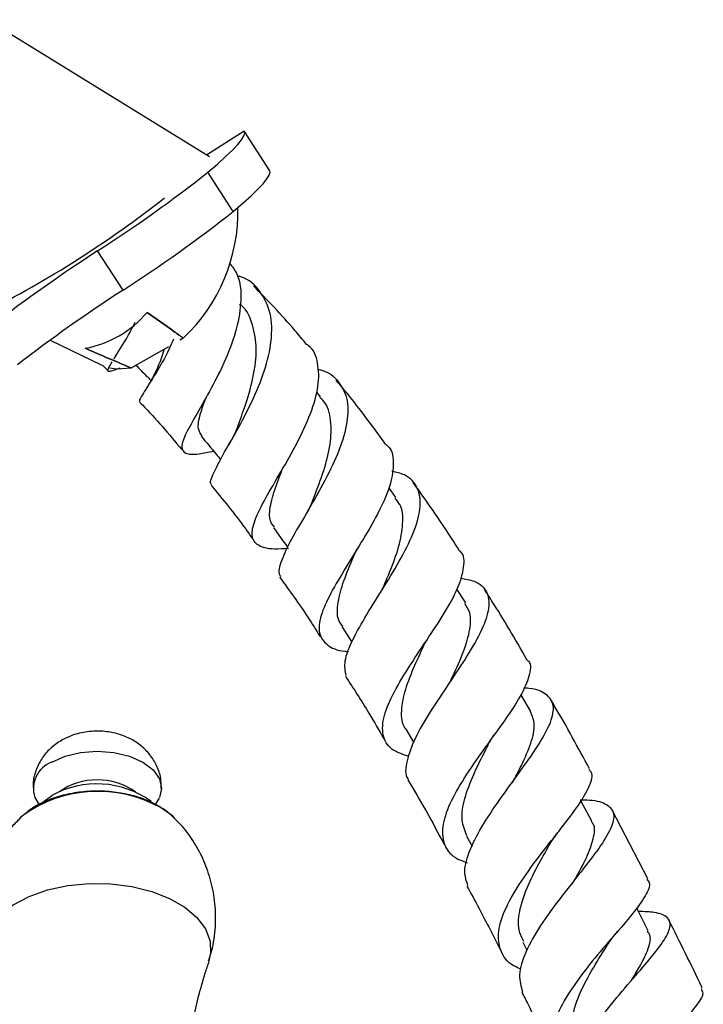
# Model space of a CAD drawing. Units: millimetres. Extents: x 5 to 995, y 5 to 995.
# Drawn here: x 193 to 223, y 249 to 291 of the extents above; entities that cross this region are included whole.
import ezdxf

# ---------------------------------------------------------------- set-up
doc = ezdxf.new("R2010")
doc.units = ezdxf.units.MM

msp = doc.modelspace()

# ---------------------------------------------------------------- linework, layer by layer
at = {"color": 7, "linetype": 'Continuous', "lineweight": 25}
for p, q in [((201.6, 284.749), (192.081, 290.613)), ((201.6, 284.749), (192.081, 290.613)), ((203.088, 285.85), (201.478, 284.825)), ((204.183, 284.16), (203.099, 285.836)), ((202.621, 282.421), (201.538, 284.096)), ((197.911, 279.063), (196.827, 280.738)), ((194.793, 276.924), (196.977, 275.873)), ((194.793, 276.924), (196.977, 275.873)), ((200.488, 277.011), (200.339, 276.925)), ((199.851, 276.643), (198.28, 275.736)), ((199.55, 276.156), (199.686, 276.548)), ((196.977, 275.873), (197.053, 275.839)), ((197.046, 275.843), (197.261, 275.629)), ((206.355, 274.499), (206.175, 274.717)), ((209.568, 270.205), (209.266, 270.627)), ((212.554, 265.7), (212.18, 266.284)), ((207.267, 264.688), (207.693, 264.022)), ((215.341, 261.059), (214.912, 261.793)), ((210.018, 260.262), (210.33, 259.728)), ((194.149, 257.386), (194.325, 257.081)), ((199.301, 257.091), (199.463, 257.368)), ((217.936, 256.38), (217.468, 257.243)), ((193.629, 256.624), (193.522, 256.526)), ((220.338, 253.92), (218.8, 256.872)), ((212.592, 255.746), (212.826, 255.315)), ((214.997, 251.216), (215.17, 250.872))]:
    msp.add_line(p, q, dxfattribs=at)
at = {"color": 7, "linetype": 'Continuous', "lineweight": 25, "flags": 128}
for points in [[(201.538, 284.096), (201.946, 284.448), (202.296, 284.764), (202.585, 285.043), (202.813, 285.284), (202.977, 285.486), (203.078, 285.648), (203.115, 285.77), (203.088, 285.85)], [(202.621, 282.421), (203.03, 282.773), (203.38, 283.089), (203.669, 283.368), (203.896, 283.609), (204.06, 283.811), (204.161, 283.973), (204.198, 284.095), (204.183, 284.16)], [(197.353, 275.742), (197.649, 275.697), (198.28, 275.736)], [(197.353, 275.742), (197.649, 275.697), (198.28, 275.736)], [(194.867, 258.905), (195.436, 259.157), (196.099, 259.316), (196.811, 259.37), (197.523, 259.316), (198.186, 259.157), (198.756, 258.905), (199.193, 258.576), (199.467, 258.193), (199.561, 257.782), (199.474, 257.386)], [(194.413, 257.13), (194.429, 257.147), (194.867, 257.476)], [(220.352, 251.703), (219.909, 252.581), (219.858, 252.682)]]:
    msp.add_lwpolyline(points, dxfattribs=at)
at = {"color": 8, "linetype": 'Continuous', "lineweight": 25, "flags": 128}
for points in [[(200.113, 256.514), (200.034, 256.588), (199.516, 256.96)], [(192.037, 250.419), (191.959, 250.857), (192.025, 251.388), (192.264, 251.903), (192.667, 252.382), (193.22, 252.809), (193.902, 253.167), (194.69, 253.444), (195.555, 253.63), (196.465, 253.719), (197.387, 253.706), (198.289, 253.593), (199.137, 253.383), (199.901, 253.084), (200.554, 252.708), (201.071, 252.267), (201.434, 251.777), (201.63, 251.256), (201.652, 250.724), (201.584, 250.416)]]:
    msp.add_lwpolyline(points, dxfattribs=at)
at = {"color": 7, "linetype": 'Continuous', "lineweight": 25}
for centre, radius, start, end in [((165.421, 329.774), 58.231, 302.63921, 308.33343), ((171.962, 318.144), 44.757, 296.6208, 308.26), ((166.504, 328.098), 58.231, 302.63921, 308.33343), ((195.402, 282.412), 7.419, 313.2784, 1.3685), ((230.798, 227.986), 62.745, 122.78014, 127.82093), ((231.882, 226.31), 62.745, 122.78014, 127.82093), ((195.436, 281.116), 4.619, 280.717, 319.2776), ((195.298, 257.771), 1.213, 110.8225, 198.0471), ((196.791, 254.01), 3.964, 54.2303, 119.0396), ((196.811, 255.288), 2.857, 55.0345, 124.9655)]:
    msp.add_arc(centre, radius, start, end, dxfattribs=at)
at = {"color": 8, "linetype": 'Continuous', "lineweight": 25}
msp.add_arc((196.839, 252.125), 5.527, 61.0274, 125.5119, dxfattribs=at)
at = {"color": 7, "linetype": 'Continuous', "lineweight": 25}
for points, knots in [([(202.463, 280.216), (202.584, 280.06), (202.905, 279.644), (202.994, 278.663), (202.799, 277.414), (202.311, 276.1), (201.681, 274.848), (201.048, 273.756), (200.566, 272.901), (200.36, 272.331), (200.538, 272.058), (201.011, 272.031), (201.562, 272.142), (201.781, 272.186)], [0, 0, 0, 0, 0.058343, 0.155534, 0.251893, 0.347891, 0.443907, 0.540373, 0.63753, 0.735575, 0.83453, 0.934332, 1, 1, 1, 1]), ([(201.694, 270.754), (201.693, 270.755), (201.599, 270.828), (201.766, 271.225), (202.15, 271.988), (202.774, 273.041), (203.432, 274.278), (203.988, 275.611), (204.295, 276.924), (204.263, 278.112), (203.804, 279.03), (203.277, 279.551), (202.845, 279.653), (202.795, 279.665)], [0, 0, 0, 0, 0.00161, 0.108693, 0.21576, 0.323249, 0.431418, 0.540481, 0.650507, 0.76142, 0.873127, 0.98538, 1, 1, 1, 1]), ([(205.755, 276.74), (205.589, 276.942), (204.863, 277.83), (204.083, 278.63), (203.481, 279.248)], [0, 0, 0, 0, 0.227784, 1, 1, 1, 1]), ([(202.844, 273.326), (202.954, 273.625), (203.191, 274.274), (203.51, 275.402), (203.653, 276.568), (203.477, 277.596), (203.201, 278.243), (202.908, 278.447), (202.884, 278.463)], [0, 0, 0, 0, 0.171591, 0.371347, 0.572964, 0.776594, 0.981834, 1, 1, 1, 1]), ([(198.937, 278.102), (199.318, 277.838), (199.839, 277.476), (200.35, 277.109), (200.488, 277.011)], [0, 0, 0, 0, 0.730871, 1, 1, 1, 1]), ([(200.488, 277.011), (200.35, 277.109), (199.839, 277.476), (199.318, 277.838), (198.937, 278.102)], [0, 0, 0, 0, 0.269129, 1, 1, 1, 1]), ([(197.528, 276.133), (197.537, 276.15), (197.63, 276.316), (197.987, 276.832), (198.309, 277.452), (198.436, 277.697)], [0, 0, 0, 0, 0.064569, 0.63171, 1, 1, 1, 1]), ([(200.062, 276.967), (200.004, 276.827), (199.766, 276.255), (199.269, 275.447), (198.813, 274.701), (198.574, 274.343), (198.631, 274.313), (198.638, 274.309)], [0, 0, 0, 0, 0.0942696, 0.3847422, 0.6721775, 0.9568965, 1, 1, 1, 1]), ([(204.983, 268.022), (204.777, 268.01), (204.2, 267.977), (203.644, 268.127), (203.363, 268.528), (203.506, 269.211), (203.977, 270.146), (204.649, 271.282), (205.364, 272.533), (205.956, 273.798), (206.305, 274.985), (206.264, 275.967), (206.062, 276.558), (205.777, 276.726), (205.754, 276.739)], [0, 0, 0, 0, 0.053795, 0.150121, 0.246033, 0.341294, 0.435866, 0.529693, 0.622848, 0.715389, 0.807537, 0.899568, 0.991846, 1, 1, 1, 1]), ([(196.295, 276.577), (196.776, 276.37), (197.435, 276.088), (198.1, 275.811), (198.28, 275.736)], [0, 0, 0, 0, 0.730871, 1, 1, 1, 1]), ([(198.28, 275.736), (198.1, 275.811), (197.435, 276.088), (196.776, 276.37), (196.295, 276.577)], [0, 0, 0, 0, 0.2691294, 1, 1, 1, 1]), ([(197.774, 275.728), (197.618, 275.669), (197.283, 275.543), (197.222, 275.619), (197.39, 275.898), (197.453, 276.002)], [0, 0, 0, 0, 0.3516802, 0.7565006, 1, 1, 1, 1]), ([(199.565, 276.198), (199.469, 275.957), (199.269, 275.456), (199.004, 275.021), (198.866, 274.795)], [0, 0, 0, 0, 0.480686, 1, 1, 1, 1]), ([(198.472, 275.847), (198.542, 275.776), (198.752, 275.562), (198.961, 275.349), (199.1, 275.207)], [0, 0, 0, 0, 0.3355312, 1, 1, 1, 1]), ([(206.227, 275.682), (206.269, 275.674), (206.681, 275.599), (207.162, 275.17), (207.555, 274.378), (207.507, 273.306), (207.112, 272.074), (206.47, 270.771), (205.737, 269.512), (205.068, 268.387), (204.664, 267.505), (204.514, 266.995), (204.638, 266.857), (204.651, 266.841)], [0, 0, 0, 0, 0.012396, 0.121823, 0.231519, 0.341109, 0.450349, 0.559051, 0.667061, 0.774278, 0.880726, 0.986559, 1, 1, 1, 1]), ([(209.129, 272.48), (208.635, 273.163), (207.955, 274.1), (207.221, 274.973), (207.022, 275.211)], [0, 0, 0, 0, 0.7278983, 1, 1, 1, 1]), ([(198.612, 274.283), (198.654, 274.241), (199.282, 273.618), (199.872, 272.911), (200.424, 272.25)], [0, 0, 0, 0, 0.066259, 1, 1, 1, 1]), ([(201.287, 272.845), (201.223, 272.935), (201.075, 273.143), (201.177, 273.686), (201.365, 274.225), (201.447, 274.46)], [0, 0, 0, 0, 0.298679, 0.694546, 1, 1, 1, 1]), ([(206.005, 270.046), (206.03, 270.109), (206.19, 270.521), (206.513, 271.372), (206.803, 272.497), (206.819, 273.509), (206.655, 274.184), (206.379, 274.426), (206.323, 274.475)], [0, 0, 0, 0, 0.040114, 0.263033, 0.487667, 0.713975, 0.941911, 1, 1, 1, 1]), ([(202.853, 273.347), (202.794, 273.197), (202.672, 272.892), (202.493, 272.571), (202.402, 272.408)], [0, 0, 0, 0, 0.491397, 1, 1, 1, 1]), ([(201.255, 272.823), (201.466, 272.568), (201.741, 272.235), (202.016, 271.901), (202.081, 271.823)], [0, 0, 0, 0, 0.7663567, 1, 1, 1, 1]), ([(209.124, 272.477), (209.15, 272.46), (209.403, 272.297), (209.5, 271.732), (209.385, 270.797), (208.895, 269.662), (208.197, 268.445), (207.429, 267.224), (206.754, 266.093), (206.321, 265.127), (206.235, 264.374), (206.599, 263.881), (207.074, 263.654), (207.499, 263.628), (207.55, 263.625)], [0, 0, 0, 0, 0.0109434, 0.1086861, 0.2058717, 0.3027033, 0.3993948, 0.4961488, 0.5931505, 0.6905602, 0.7885655, 0.8872326, 0.9865961, 1, 1, 1, 1]), ([(204.389, 268.933), (204.321, 269.016), (204.133, 269.244), (204.19, 269.863), (204.417, 270.631), (204.644, 271.212), (204.732, 271.438)], [0, 0, 0, 0, 0.178149, 0.491463, 0.802711, 1, 1, 1, 1]), ([(207.448, 262.596), (207.409, 262.792), (207.329, 263.197), (207.692, 264.103), (208.309, 265.194), (209.078, 266.406), (209.827, 267.647), (210.402, 268.825), (210.675, 269.858), (210.537, 270.66), (210.107, 271.159), (209.59, 271.282), (209.403, 271.326)], [0, 0, 0, 0, 0.0970422, 0.2009332, 0.3048668, 0.4091139, 0.5139054, 0.619412, 0.7255838, 0.8323202, 0.9393113, 1, 1, 1, 1]), ([(212.263, 267.976), (212.111, 268.214), (211.485, 269.194), (210.813, 270.141), (210.304, 270.858)], [0, 0, 0, 0, 0.242894, 1, 1, 1, 1]), ([(201.671, 270.737), (202.172, 270.129), (202.788, 269.384), (203.349, 268.58), (203.453, 268.431)], [0, 0, 0, 0, 0.814733, 1, 1, 1, 1]), ([(206.003, 270.043), (205.97, 269.965), (205.903, 269.808), (205.802, 269.63), (205.752, 269.541)], [0, 0, 0, 0, 0.497435, 1, 1, 1, 1]), ([(209.003, 266.317), (209.103, 266.548), (209.365, 267.15), (209.726, 268.119), (209.898, 269.107), (209.849, 269.814), (209.601, 270.093), (209.526, 270.178)], [0, 0, 0, 0, 0.152398, 0.397167, 0.643445, 0.891102, 1, 1, 1, 1]), ([(204.347, 268.907), (204.543, 268.635), (204.743, 268.356), (204.943, 268.078), (204.947, 268.072)], [0, 0, 0, 0, 0.979495, 1, 1, 1, 1]), ([(207.306, 264.711), (207.254, 264.769), (207.051, 264.996), (207.058, 265.6), (207.271, 266.503), (207.616, 267.332), (207.829, 267.839), (207.887, 267.977)], [0, 0, 0, 0, 0.094768, 0.364541, 0.632776, 0.899898, 1, 1, 1, 1]), ([(210.122, 259.148), (209.89, 259.223), (209.352, 259.397), (208.988, 259.939), (208.988, 260.737), (209.391, 261.745), (210.074, 262.893), (210.89, 264.103), (211.669, 265.287), (212.267, 266.369), (212.508, 267.249), (212.497, 267.782), (212.275, 267.942), (212.244, 267.964)], [0, 0, 0, 0, 0.077349, 0.179502, 0.281371, 0.382799, 0.483669, 0.584021, 0.683997, 0.783796, 0.88363, 0.983622, 1, 1, 1, 1]), ([(204.601, 266.806), (205.014, 266.24), (205.618, 265.414), (206.163, 264.543), (206.335, 264.268)], [0, 0, 0, 0, 0.684848, 1, 1, 1, 1]), ([(212.332, 266.764), (212.538, 266.727), (213.071, 266.632), (213.495, 266.212), (213.598, 265.515), (213.279, 264.579), (212.648, 263.469), (211.837, 262.259), (211.019, 261.043), (210.344, 259.899), (210.017, 258.936), (209.938, 258.354), (210.099, 258.167), (210.106, 258.16)], [0, 0, 0, 0, 0.0657908, 0.1698852, 0.2742363, 0.3786083, 0.482702, 0.5863379, 0.6893815, 0.7919013, 0.8940008, 0.9958507, 1, 1, 1, 1]), ([(215.155, 263.304), (214.669, 264.145), (214.087, 265.151), (213.454, 266.128), (213.35, 266.288)], [0, 0, 0, 0, 0.836044, 1, 1, 1, 1]), ([(211.867, 262.292), (211.889, 262.337), (212.081, 262.748), (212.439, 263.515), (212.745, 264.486), (212.806, 265.23), (212.597, 265.551), (212.514, 265.678)], [0, 0, 0, 0, 0.032844, 0.295882, 0.560353, 0.826012, 1, 1, 1, 1]), ([(210.821, 263.99), (210.83, 264.008), (210.848, 264.044), (210.875, 264.086), (210.889, 264.107)], [0, 0, 0, 0, 0.499854, 1, 1, 1, 1]), ([(210.038, 260.274), (210.015, 260.298), (209.82, 260.506), (209.788, 261.08), (209.945, 261.991), (210.352, 262.996), (210.674, 263.679), (210.825, 263.997)], [0, 0, 0, 0, 0.033476, 0.284315, 0.534011, 0.782907, 1, 1, 1, 1]), ([(215.141, 263.296), (215.175, 263.269), (215.368, 263.113), (215.296, 262.6), (214.938, 261.756), (214.244, 260.713), (213.403, 259.563), (212.564, 258.376), (211.894, 257.238), (211.524, 256.223), (211.574, 255.402), (211.94, 254.857), (212.432, 254.673), (212.611, 254.606)], [0, 0, 0, 0, 0.021926, 0.124557, 0.226791, 0.328725, 0.43046, 0.532208, 0.634116, 0.736311, 0.83879, 0.941534, 1, 1, 1, 1]), ([(207.412, 262.574), (207.754, 262.05), (208.331, 261.165), (208.856, 260.25), (209.07, 259.876)], [0, 0, 0, 0, 0.591828, 1, 1, 1, 1]), ([(212.649, 253.635), (212.584, 253.824), (212.436, 254.253), (212.709, 255.165), (213.293, 256.268), (214.106, 257.452), (214.972, 258.628), (215.733, 259.713), (216.231, 260.638), (216.366, 261.355), (216.037, 261.823), (215.555, 262.038), (215.106, 262.06), (215.03, 262.063)], [0, 0, 0, 0, 0.077995, 0.176967, 0.276106, 0.375523, 0.475257, 0.575385, 0.675892, 0.7768, 0.878017, 0.979442, 1, 1, 1, 1]), ([(217.842, 258.611), (217.355, 259.52), (216.818, 260.523), (216.23, 261.504), (216.175, 261.595)], [0, 0, 0, 0, 0.906607, 1, 1, 1, 1]), ([(214.552, 258.02), (214.683, 258.271), (215.001, 258.877), (215.372, 259.736), (215.552, 260.521), (215.394, 260.881), (215.32, 261.048)], [0, 0, 0, 0, 0.196116, 0.47537, 0.755869, 1, 1, 1, 1]), ([(199.544, 257.776), (199.544, 257.924), (199.542, 258.262), (199.366, 258.756), (199.081, 259.221), (198.705, 259.602), (198.253, 259.901), (197.725, 260.115), (197.123, 260.233), (196.461, 260.23), (195.825, 260.103), (195.45, 259.916), (195.282, 259.832)], [0, 0, 0, 0, 0.077613, 0.177412, 0.272125, 0.364915, 0.459011, 0.557937, 0.664412, 0.778321, 0.900827, 1, 1, 1, 1]), ([(213.578, 259.758), (213.604, 259.806), (213.656, 259.902), (213.732, 260.01), (213.769, 260.064)], [0, 0, 0, 0, 0.499049, 1, 1, 1, 1]), ([(195.282, 259.832), (195.116, 259.721), (194.792, 259.506), (194.419, 259.057), (194.173, 258.549), (194.054, 258.106), (194.074, 257.848), (194.08, 257.777)], [0, 0, 0, 0, 0.239552, 0.465483, 0.690294, 0.915467, 1, 1, 1, 1]), ([(212.608, 255.753), (212.519, 255.97), (212.332, 256.427), (212.478, 257.333), (212.865, 258.365), (213.294, 259.204), (213.521, 259.652), (213.572, 259.754)], [0, 0, 0, 0, 0.216574, 0.455037, 0.692943, 0.930603, 1, 1, 1, 1]), ([(214.925, 250.06), (214.812, 250.106), (214.37, 250.284), (214.005, 250.817), (213.896, 251.655), (214.234, 252.681), (214.899, 253.812), (215.761, 254.979), (216.652, 256.096), (217.417, 257.096), (217.873, 257.899), (218.018, 258.399), (217.851, 258.555), (217.81, 258.594)], [0, 0, 0, 0, 0.0361861, 0.140498, 0.2445968, 0.3484151, 0.4519204, 0.5551281, 0.6581031, 0.7609547, 0.8638213, 0.9668482, 1, 1, 1, 1]), ([(210.081, 258.145), (210.343, 257.703), (210.887, 256.788), (211.386, 255.853), (211.645, 255.37)], [0, 0, 0, 0, 0.482104, 1, 1, 1, 1]), ([(199.44, 257.02), (199.323, 257.082), (198.996, 257.258), (198.389, 257.471), (197.623, 257.627), (196.825, 257.68), (196.026, 257.63), (195.252, 257.479), (194.535, 257.22), (193.996, 256.938), (193.745, 256.708), (193.665, 256.635)], [0, 0, 0, 0, 0.06901, 0.193098, 0.316745, 0.439952, 0.563215, 0.687257, 0.812917, 0.94109, 1, 1, 1, 1]), ([(200.098, 256.523), (199.954, 256.652), (199.752, 256.834), (199.509, 256.978), (199.44, 257.02)], [0, 0, 0, 0, 0.714856, 1, 1, 1, 1]), ([(217.438, 257.298), (217.578, 257.296), (218.095, 257.287), (218.629, 257.117), (218.948, 256.725), (218.803, 256.096), (218.281, 255.25), (217.486, 254.227), (216.575, 253.089), (215.716, 251.915), (215.085, 250.794), (214.772, 249.811), (214.913, 249.317), (214.979, 249.084)], [0, 0, 0, 0, 0.036184, 0.13416, 0.232265, 0.330383, 0.428389, 0.526171, 0.623645, 0.720761, 0.817509, 0.91392, 1, 1, 1, 1]), ([(193.554, 256.536), (193.42, 256.407), (193.072, 256.071), (192.62, 255.42), (192.202, 254.612), (191.912, 253.736), (191.751, 252.796), (191.747, 251.828), (191.852, 251.013), (192.008, 250.557), (192.06, 250.406)], [0, 0, 0, 0, 0.084513, 0.218879, 0.355558, 0.493776, 0.632931, 0.78312, 0.92798, 1, 1, 1, 1]), ([(201.565, 250.41), (201.625, 250.596), (201.791, 251.108), (201.886, 251.979), (201.853, 252.973), (201.663, 253.913), (201.346, 254.78), (200.916, 255.552), (200.497, 256.13), (200.197, 256.415), (200.101, 256.505)], [0, 0, 0, 0, 0.088676, 0.244037, 0.394038, 0.538368, 0.677345, 0.811149, 0.939757, 1, 1, 1, 1]), ([(217.205, 253.875), (217.227, 253.913), (217.446, 254.298), (217.802, 254.952), (218.053, 255.74), (218.091, 256.208), (217.928, 256.365), (217.911, 256.382)], [0, 0, 0, 0, 0.034083, 0.34264, 0.652389, 0.963133, 1, 1, 1, 1]), ([(216.175, 255.442), (216.218, 255.514), (216.305, 255.657), (216.427, 255.815), (216.488, 255.895)], [0, 0, 0, 0, 0.497749, 1, 1, 1, 1]), ([(215.037, 251.234), (214.956, 251.397), (214.753, 251.8), (214.845, 252.633), (215.198, 253.649), (215.707, 254.622), (216.039, 255.203), (216.176, 255.445)], [0, 0, 0, 0, 0.154726, 0.383131, 0.610999, 0.838588, 1, 1, 1, 1]), ([(217.101, 253.692), (217.145, 253.764), (217.233, 253.908), (217.356, 254.066), (217.418, 254.146)], [0, 0, 0, 0, 0.497692, 1, 1, 1, 1]), ([(212.603, 253.61), (212.778, 253.291), (213.282, 252.376), (213.745, 251.449), (214.047, 250.844)], [0, 0, 0, 0, 0.348496, 1, 1, 1, 1]), ([(220.294, 253.897), (220.336, 253.853), (220.48, 253.699), (220.263, 253.215), (219.717, 252.447), (218.884, 251.487), (217.952, 250.404), (217.077, 249.263), (216.425, 248.143), (216.114, 247.112), (216.264, 246.255), (216.621, 245.718), (217.025, 245.537), (217.097, 245.505)], [0, 0, 0, 0, 0.042879, 0.147101, 0.250948, 0.35452, 0.457954, 0.561399, 0.664991, 0.768829, 0.872965, 0.977404, 1, 1, 1, 1]), ([(217.176, 244.594), (217.11, 244.754), (216.935, 245.174), (217.148, 246.054), (217.701, 247.148), (218.535, 248.293), (219.475, 249.404), (220.36, 250.409), (221.026, 251.247), (221.347, 251.88), (221.226, 252.291), (220.755, 252.494), (220.176, 252.515), (219.938, 252.524)], [0, 0, 0, 0, 0.058981, 0.154923, 0.250999, 0.347307, 0.443912, 0.540849, 0.638119, 0.735694, 0.833513, 0.931484, 1, 1, 1, 1]), ([(222.661, 249.237), (222.653, 249.255), (222.201, 250.233), (221.711, 251.204), (221.23, 252.156)], [0, 0, 0, 0, 0.0188189, 1, 1, 1, 1]), ([(218.608, 251.093), (218.669, 251.185), (218.792, 251.371), (218.959, 251.57), (219.043, 251.67)], [0, 0, 0, 0, 0.496082, 1, 1, 1, 1]), ([(219.623, 249.568), (219.749, 249.769), (220.075, 250.287), (220.38, 250.955), (220.498, 251.457), (220.348, 251.639), (220.312, 251.684)], [0, 0, 0, 0, 0.213422, 0.5509525, 0.889564, 1, 1, 1, 1]), ([(217.281, 246.705), (217.218, 246.814), (217.012, 247.166), (217.057, 247.928), (217.366, 248.936), (217.912, 249.984), (218.386, 250.727), (218.589, 251.064), (218.608, 251.095)], [0, 0, 0, 0, 0.098296, 0.318688, 0.538519, 0.75801, 0.977449, 1, 1, 1, 1]), ([(201.007, 233.942), (200.941, 234.201), (200.696, 235.163), (200.422, 236.898), (200.195, 239.117), (200.136, 241.356), (200.233, 243.58), (200.482, 245.764), (200.884, 247.875), (201.261, 249.425), (201.538, 250.238), (201.594, 250.404)], [0, 0, 0, 0, 0.048832, 0.181491, 0.314495, 0.447281, 0.579399, 0.710379, 0.8398, 0.967267, 1, 1, 1, 1]), ([(214.953, 249.071), (215.042, 248.896), (215.509, 247.989), (215.923, 247.072), (216.256, 246.331)], [0, 0, 0, 0, 0.192753, 1, 1, 1, 1]), ([(219.09, 240.96), (219.071, 240.969), (218.714, 241.145), (218.37, 241.68), (218.173, 242.565), (218.464, 243.617), (219.113, 244.74), (220.007, 245.868), (220.978, 246.92), (221.864, 247.837), (222.482, 248.557), (222.763, 249.017), (222.646, 249.163), (222.607, 249.212)], [0, 0, 0, 0, 0.005942, 0.11138, 0.216622, 0.321613, 0.426315, 0.530722, 0.634866, 0.73883, 0.842742, 0.946751, 1, 1, 1, 1])]:
    msp.add_open_spline(points, degree=3, knots=knots, dxfattribs=at)

doc.saveas('drawing.dxf')
